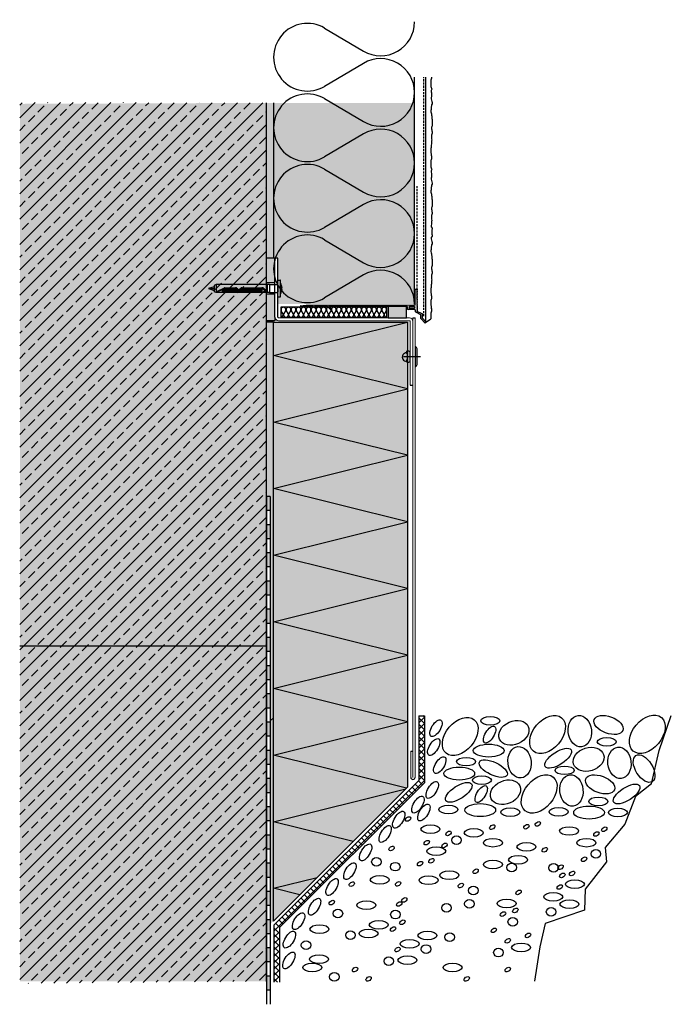
# Model space of a CAD drawing. Extents: x 4032 to 10524, y -11740 to -10939.
# Drawn here: x 10062 to 10524, y -11637 to -10939 of the extents above; entities that cross this region are included whole.
import ezdxf

# ---------------------------------------------------------------- set-up
doc = ezdxf.new("R2010")
doc.units = 0
doc.header["$LTSCALE"] = 3
for name, pattern in [('ACHSE', [18.5, 12, -3, 0.5, -3]), ('AUSGEZOGEN', [0]), ('GESTRICHELT', [0.75, 0.5, -0.25])]:
    doc.linetypes.add(name, pattern=pattern)
doc.layers.get('0').update_dxf_attribs({"linetype": 'CONTINUOUS'})
for name, color, linetype in [('Alsifix N 8x60', 1, 'CONTINUOUS'), ('Armierung', 6, 'CONTINUOUS'), ('BEMASSUNG', 1, 'AUSGEZOGEN'), ('DÄMMUNG', 1, 'CONTINUOUS'), ('Putz', 6, 'CONTINUOUS'), ('Rohbau', 4, 'CONTINUOUS'), ('SCHRAFFUR', 7, 'CONTINUOUS'), ('SICHTBARE', 7, 'CONTINUOUS'), ('UK-Niet', 2, 'CONTINUOUS')]:
    doc.layers.add(name, color=color, linetype=linetype)
doc.layers.add('bauseits', color=7, linetype='AUSGEZOGEN', lineweight=13)
pattern_1 = [(45, (892.603, 27.775), (-8.980256, 8.980256), []), (45, (901.583, 27.775), (-8.980256, 8.980256), [6.35, -3.175])]
pattern_2 = [(0, (118.1668, 27.775), (0, 1.2648301), [0.73025, -1.4605]), (120, (118.1668, 27.775), (-1.095375, -0.63241505), [0.73025, -1.4605]), (60, (118.8971, 27.775), (-1.095375, 0.63241505), [0.73025, -1.4605])]

# ---------------------------------------------------------------- blocks, each defined once
blk = doc.blocks.new('*U8')
at = {"layer": 'SCHRAFFUR', "linetype": 'Continuous'}
blk.add_hatch(color=254, dxfattribs=at).paths.add_polyline_path([(0, 0), (13, 0), (13, 8), (0, 8)])
at = {"layer": 'SICHTBARE', "color": 7, "linetype": 'Continuous'}
blk.add_lwpolyline([(0, 0), (13, 0), (13, 8), (0, 8)], close=True, dxfattribs=at)
blk = doc.blocks.new('A$C12866B05')
at = {"layer": 'SCHRAFFUR', "linetype": 'Continuous'}
h = blk.add_hatch(color=254, dxfattribs=at)
edge = h.paths.add_edge_path()
edge.add_line((3.89, -7.03), (0.27, -5.21))
edge.add_arc((0.5, -4.77), 0.5, 180, 243.25328, ccw=False)
edge.add_line((0, -4.77), (0, -3.89))
edge.add_arc((-0.5, -3.89), 0.5, 0, 96.09672)
edge.add_line((-0.55, -3.39), (-4.8, -3.39))
edge.add_arc((-4.8, -2.39), 1, 180, 270, ccw=False)
edge.add_line((-5.8, -2.39), (-5.8, -1.28))
edge.add_line((-5.8, -1.28), (-61.36, -1.16))
edge.add_arc((-61.36, -1.26), 0.1, 89.79791, 225)
edge.add_line((-61.43, -1.33), (-60.04, -2.72))
edge.add_arc((-60.22, -2.89), 0.25, -45, 45, ccw=False)
edge.add_arc((-60.22, -2.89), 0.25, 225, 315, ccw=False)
edge.add_line((-60.39, -3.07), (-62.28, -1.18))
edge.add_arc((-62.35, -1.25), 0.1, 45, 89.79791)
edge.add_line((-62.35, -1.15), (-71.39, -1.12))
edge.add_arc((-71.39, -1.22), 0.1, 89.79791, 225)
edge.add_line((-71.46, -1.29), (-70.04, -2.71))
edge.add_arc((-70.22, -2.89), 0.25, -45, 45, ccw=False)
edge.add_arc((-70.22, -2.89), 0.25, 225, 315, ccw=False)
edge.add_line((-70.4, -3.07), (-72.32, -1.15))
edge.add_arc((-72.39, -1.22), 0.1, 45, 89.79791)
edge.add_line((-72.39, -1.12), (-77.3, -1.1))
edge.add_line((-77.3, -1.1), (-81.6, -0.65))
edge.add_line((-81.6, -0.65), (-77.3, -0.2))
edge.add_line((-77.3, -0.2), (0, 0))
edge.add_line((0, 0), (0, 11.1))
edge.add_line((0, 11.1), (1.4, 11.1))
edge.add_line((1.4, 11.1), (1.4, 10.39))
edge.add_line((1.4, 10.39), (1.03, 10.02))
edge.add_line((1.03, 10.02), (1.4, 9.65))
edge.add_line((1.4, 9.65), (1.4, 9.25))
edge.add_line((1.4, 9.25), (1.03, 8.89))
edge.add_line((1.03, 8.89), (1.4, 8.52))
edge.add_line((1.4, 8.52), (1.4, 8.12))
edge.add_line((1.4, 8.12), (1.03, 7.75))
edge.add_line((1.03, 7.75), (1.4, 7.39))
edge.add_line((1.4, 7.39), (1.4, 6.99))
edge.add_line((1.4, 6.99), (1.03, 6.62))
edge.add_line((1.03, 6.62), (1.4, 6.25))
edge.add_line((1.4, 6.25), (1.4, 5.85))
edge.add_line((1.4, 5.85), (1.03, 5.49))
edge.add_line((1.03, 5.49), (1.4, 5.12))
edge.add_line((1.4, 5.12), (1.4, 4.72))
edge.add_line((1.4, 4.72), (1.03, 4.35))
edge.add_line((1.03, 4.35), (1.4, 3.99))
edge.add_line((1.4, 3.99), (1.4, 3.59))
edge.add_line((1.4, 3.59), (1.03, 3.22))
edge.add_line((1.03, 3.22), (1.4, 2.85))
edge.add_line((1.4, 2.85), (1.4, 2.45))
edge.add_line((1.4, 2.45), (1.03, 2.09))
edge.add_line((1.03, 2.09), (1.4, 1.72))
edge.add_line((1.4, 1.72), (1.4, 1.32))
edge.add_line((1.4, 1.32), (1.03, 0.95))
edge.add_line((1.03, 0.95), (1.4, 0.59))
edge.add_line((1.4, 0.59), (1.4, 0.19))
edge.add_line((1.4, 0.19), (1.03, -0.18))
edge.add_line((1.03, -0.18), (1.4, -0.55))
edge.add_line((1.4, -0.55), (1.4, -4.66))
edge.add_line((1.4, -4.66), (4.89, -6.42))
edge.add_arc((4.78, -6.64), 0.25, 0, 63.25328, ccw=False)
edge.add_line((5.03, -6.64), (5.03, -9.38))
edge.add_arc((5.28, -9.38), 0.25, 180, 225)
edge.add_line((5.1, -9.56), (7.73, -12.2))
edge.add_line((7.73, -12.2), (7.03, -12.9))
edge.add_line((7.03, -12.9), (4.1, -9.97))
edge.add_arc((4.28, -9.8), 0.25, 180, 225, ccw=False)
edge.add_line((4.03, -9.8), (4.03, -7.26))
edge.add_arc((3.78, -7.26), 0.25, 0, 63.25328)
edge = h.paths.add_edge_path(flags=16)
edge.add_arc((-0.73, -2.08), 0.2, 270, 360)
edge.add_line((-0.53, -2.08), (-0.53, -1.48))
edge.add_arc((-0.73, -1.48), 0.2, 0, 90)
edge.add_line((-0.73, -1.28), (-4.13, -1.28))
edge.add_arc((-4.13, -1.48), 0.2, 90, 180)
edge.add_line((-4.33, -1.48), (-4.33, -2.08))
edge.add_arc((-4.13, -2.08), 0.2, 180, 270)
edge.add_line((-4.13, -2.28), (-0.73, -2.28))
edge = h.paths.add_edge_path(flags=17)
edge.add_line((5.1, -9.56), (7.73, -12.2))
at = {"layer": 'BEMASSUNG', "color": 7, "linetype": 'Continuous'}
for p, q in [((3.89, -7.03), (0.27, -5.21)), ((4.89, -6.42), (1.4, -4.66)), ((5.03, -9.38), (5.03, -6.64)), ((4.03, -9.8), (4.03, -7.26))]:
    blk.add_line(p, q, dxfattribs=at)
for centre, radius, start, end in [((0.5, -4.77), 0.5, 180, 243.25328), ((4.78, -6.64), 0.25, 0, 63.25328), ((3.78, -7.26), 0.25, 0, 63.25328), ((4.28, -9.8), 0.25, 180, 225), ((5.28, -9.38), 0.25, 180, 225)]:
    blk.add_arc(centre, radius, start, end, dxfattribs=at)
at = {"layer": 'SICHTBARE', "color": 6, "linetype": 'GESTRICHELT'}
blk.add_line((1.4, 3.99), (1.4, 83.99), dxfattribs=at)
at = {"layer": 'SICHTBARE', "color": 7, "linetype": 'Continuous'}
for p, q in [((0, 0), (0, 11.1)), ((0, 11.1), (1.4, 11.1)), ((1.4, 10.39), (1.03, 10.02)), ((1.03, 10.02), (1.4, 9.65)), ((1.4, 9.25), (1.03, 8.89)), ((1.03, 8.89), (1.4, 8.52)), ((1.4, 8.12), (1.03, 7.75)), ((1.03, 7.75), (1.4, 7.39)), ((1.4, 6.99), (1.03, 6.62)), ((1.4, 11.1), (1.4, 10.39)), ((1.4, 9.65), (1.4, 9.25)), ((1.4, 8.52), (1.4, 8.12)), ((1.4, 7.39), (1.4, 6.99)), ((-77.3, -0.2), (0, 0)), ((1.03, 6.62), (1.4, 6.25)), ((1.4, 5.85), (1.03, 5.49)), ((1.03, 5.49), (1.4, 5.12)), ((1.4, 4.72), (1.03, 4.35)), ((1.03, 4.35), (1.4, 3.99)), ((1.4, 3.59), (1.03, 3.22)), ((1.03, 3.22), (1.4, 2.85)), ((1.4, 2.45), (1.03, 2.09)), ((1.03, 2.09), (1.4, 1.72)), ((1.4, 1.32), (1.03, 0.95)), ((1.03, 0.95), (1.4, 0.59)), ((1.4, 0.19), (1.03, -0.18)), ((1.4, 6.25), (1.4, 5.85)), ((1.4, 5.12), (1.4, 4.72)), ((1.4, 3.99), (1.4, 3.59)), ((1.4, 2.85), (1.4, 2.45)), ((1.4, 1.72), (1.4, 1.32)), ((1.4, 0.59), (1.4, 0.19)), ((-81.6, -0.65), (-77.3, -0.2)), ((-77.3, -1.1), (-81.6, -0.65)), ((-72.39, -1.12), (-77.3, -1.1)), ((-70.4, -3.07), (-72.32, -1.15)), ((-71.46, -1.29), (-70.04, -2.71)), ((-62.35, -1.15), (-71.39, -1.12)), ((-70.04, -3.07), (-70.04, -3.07)), ((-60.39, -3.07), (-62.28, -1.18)), ((-61.43, -1.33), (-60.04, -2.72)), ((-5.8, -1.28), (-61.36, -1.16)), ((-60.04, -3.07), (-60.04, -3.07)), ((-5.8, -1.28), (-5.8, -2.39)), ((-0.55, -3.39), (-4.8, -3.39)), ((-4.33, -1.48), (-4.33, -2.08)), ((-0.73, -1.28), (-4.13, -1.28)), ((-0.73, -2.28), (-4.13, -2.28)), ((-0.53, -1.48), (-0.53, -2.08)), ((0, -3.89), (0, -4.77)), ((1.03, -0.18), (1.4, -0.55)), ((1.4, -0.55), (1.4, -4.66)), ((4.1, -9.97), (7.03, -12.9)), ((5.1, -9.56), (7.73, -12.2)), ((5.1, -9.56), (7.73, -12.2)), ((7.03, -12.9), (7.73, -12.2))]:
    blk.add_line(p, q, dxfattribs=at)
for centre, radius, start, end in [((-72.39, -1.22), 0.1, 45, 89.79791), ((-71.39, -1.22), 0.1, 89.79791, 225), ((-70.22, -2.89), 0.25, 225, 315), ((-70.22, -2.89), 0.25, 315, 45), ((-62.35, -1.25), 0.1, 45, 89.79791), ((-61.36, -1.26), 0.1, 89.79791, 225), ((-60.22, -2.89), 0.25, 225, 315), ((-60.22, -2.89), 0.25, 315, 45), ((-4.8, -2.39), 1, 180, 270), ((-4.13, -1.48), 0.2, 90, 180), ((-4.13, -2.08), 0.2, 180, 270), ((-0.73, -1.48), 0.2, 0, 90), ((-0.73, -2.08), 0.2, 270, 0), ((-0.5, -3.89), 0.5, 0, 96.09672)]:
    blk.add_arc(centre, radius, start, end, dxfattribs=at)
blk = doc.blocks.new('Alsifix N 8x60')
at = {"layer": 'Alsifix N 8x60'}
for p, q in [((-60, 1.75), (-65.4, 0)), ((-58.4, 3.89), (-60, 2.97)), ((-60, 2.97), (-60, -2.97)), ((-8, 3.89), (-58.4, 3.89)), ((-58.4, 3.89), (-58.4, 0)), ((-58.4, 0), (-58.4, -3.89)), ((-57.01, -2.5), (-50.45, 0.7)), ((-57.01, -2.5), (-50.41, 0.64)), ((-56.8, -2.95), (-50.3, 0.06, 0)), ((-50.14, 0.1), (-39.91, 0.1)), ((-50.06, 0.8), (-39.89, 0.8)), ((-50.06, 0.72), (-39.89, 0.72)), ((-33.93, 0.8), (-15.19, 0.8)), ((-33.93, 0.72), (-15.24, 0.72)), ((-33.9, 0.1), (-15.65, 0.1)), ((-10, 3.89), (-10, -3.89)), ((-10, 3.89), (-10, -3.89)), ((-8, 3.89), (-1, 3.89)), ((-8, 3.89), (-8, -3.89)), ((0, 4.89), (0, 7.75)), ((0, -4.89), (0, 4.89)), ((0, 2.97), (0, -2.97)), ((0.25, 8), (2.35, 8)), ((2.6, -7.75), (2.6, 7.75)), ((2.6, 5), (2.6, 0)), ((2.6, 0), (2.6, -5)), ((3.65, 0.69), (3.65, -0.69)), ((3.65, 0.69), (4.07, 0.69)), ((-65.4, 0), (-60, -1.75)), ((-65.4, 0), (-60, 0)), ((-58.4, -3.89), (-60, -2.97)), ((-8, -3.89), (-58.4, -3.89)), ((-56.8, -2.95), (-50.25, -0.04, 0)), ((-52.5, -1.93), (-43.5, -1.93)), ((-52.5, -1.93), (-52.5, -2.46)), ((-52.5, -2.46), (-43.5, -2.46)), ((-52.5, -2.95), (-43.5, -2.95)), ((-52.5, -2.95), (-52.5, -3.42)), ((-52.5, -3.42), (-43.5, -3.42)), ((-51.5, -0.88), (-43.5, -0.88)), ((-51.5, -0.88), (-51.5, -1.42)), ((-51.5, -1.42), (-43.5, -1.42)), ((-39.92, -0.01), (-50.14, -0.01)), ((-43.5, -0.88), (-43.5, -1.42)), ((-43.5, -1.93), (-43.5, -2.46)), ((-43.5, -2.95), (-43.5, -3.42)), ((-43, -0.88), (-39.01, -0.88)), ((-43, -0.88), (-43, -1.42)), ((-43, -1.42), (-38.46, -1.42)), ((-43, -1.93), (-36.98, -1.93)), ((-43, -1.93), (-43, -2.46)), ((-43, -2.46), (-34, -2.46)), ((-43, -2.95), (-34, -2.95)), ((-43, -2.95), (-43, -3.42)), ((-43, -3.42), (-34, -3.42)), ((-36.84, -1.93), (-34, -1.93)), ((-35.35, -1.42), (-34, -1.42)), ((-34.8, -0.88), (-34, -0.88)), ((-34, -0.88), (-34, -1.42)), ((-34, -1.91), (-34, -2.46)), ((-34, -2.95), (-34, -3.42)), ((-15.72, -0.02), (-33.89, -0.01)), ((-33.5, -0.88), (-24.5, -0.88)), ((-33.5, -0.88), (-33.5, -1.42)), ((-33.5, -1.42), (-24.5, -1.42)), ((-33.5, -1.91), (-33.5, -2.46)), ((-33.5, -1.93), (-24.5, -1.93)), ((-33.5, -2.46), (-24.5, -2.46)), ((-33.5, -2.95), (-24.5, -2.95)), ((-33.5, -2.95), (-33.5, -3.42)), ((-33.5, -3.42), (-24.5, -3.42)), ((-24.5, -0.88), (-24.5, -1.42)), ((-24.5, -1.91), (-24.5, -2.46)), ((-24.5, -2.95), (-24.5, -3.42)), ((-24, -0.88), (-15, -0.88)), ((-24, -0.88), (-24, -1.42)), ((-24, -1.42), (-15, -1.42)), ((-24, -1.91), (-24, -2.46)), ((-24, -1.93), (-15, -1.93)), ((-24, -2.46), (-15, -2.46)), ((-24, -2.95), (-15, -2.95)), ((-24, -2.95), (-24, -3.42)), ((-24, -3.42), (-15, -3.42)), ((-15, -0.88), (-15, -1.42)), ((-15, -1.91), (-15, -2.46)), ((-15, -2.95), (-15, -3.42)), ((-8, -3.89), (-1, -3.89)), ((0, -7.75), (0, -4.89)), ((0.25, -8), (2.35, -8)), ((3.65, -0.69), (4.07, -0.69))]:
    blk.add_line(p, q, dxfattribs=at)
for centre, radius, start, end in [((-50.06, -0.1), 0.9, 90, 116.02267), ((-50.06, -0.1), 0.821, 90, 115.39583), ((-50.14, -0.28), 0.38, 90, 114.86589), ((-39.91, -0.7), 0.8, 25.02209, 90), ((-39.89, -0.79), 1.59, 26.59663, 90), ((-39.89, -0.79), 1.51, 26.59663, 90), ((-33.93, -0.79), 1.59, 90, 153.40337), ((-33.93, -0.79), 1.51, 90, 153.40337), ((-33.9, -0.7), 0.8, 90, 154.97791), ((-15.65, -3.37), 3.47, 9.23935, 90), ((-15.24, -2.78), 3.49, 1.27695, 90), ((-15.19, -2.65), 3.44, 359.10337, 90), ((-1, 4.89), 1, 270, 0), ((0.25, 7.75), 0.25, 90, 180), ((2.35, 7.75), 0.25, 360, 90), ((-4.98, 0), 9.08, 4.36758, 33.39849), ((-56.91, -2.73), 0.25, 115.39583, 294.86589), ((-50.14, -0.28, 0), 0.267, 90, 113.95758), ((-39.92, -0.71), 0.7, 25.16205, 90), ((-36.91, 0.7), 2.63, 205.16205, 334.8364), ((-36.91, 0.7), 2.52, 205.02209, 334.97791), ((-36.91, 0.7), 1.83, 206.59663, 333.40337), ((-36.91, 0.7), 1.75, 206.59663, 333.40337), ((-33.89, -0.71), 0.7, 89.99846, 154.8364), ((-15.72, -3.6), 3.59, 12.67817, 90), ((-12, -2.7), 0.25, 207.23641, 360), ((-1, -4.89), 1, 360, 90), ((0.25, -7.75), 0.25, 180, 270), ((2.35, -7.75), 0.25, 270, 360), ((-4.98, 0), 9.08, 326.60151, 355.63242)]:
    blk.add_arc(centre, radius, start, end, dxfattribs=at)
blk = doc.blocks.new('DAEMM')
at = {"layer": 'DÄMMUNG'}
for p, q in [((0.2065, 0.362), (0.0435, 0.638)), ((0.4565, 0.638), (0.2935, 0.362))]:
    blk.add_line(p, q, dxfattribs=at)
for centre, radius, start, end in [((0.25, 0.76), 0.2398, 329.435, 210.565), ((-0.0001, 0.2399), 0.2399, 270.01525, 30.58025), ((0.5001, 0.2399), 0.2399, 149.41975, 269.98475)]:
    blk.add_arc(centre, radius, start, end, dxfattribs=at)
blk = doc.blocks.new('DAEMMh')
at = {"layer": 'DÄMMUNG', "linetype": 'Continuous'}
for p, q in [((0, 0), (0.25, 0.9998)), ((0.25, 0.9998), (0.5, 0))]:
    blk.add_line(p, q, dxfattribs=at)

msp = doc.modelspace()

# ---------------------------------------------------------------- hatches: boundary and pattern name
at = {"layer": 'SCHRAFFUR', "lineweight": -3}
h = msp.add_hatch(dxfattribs=at)
h.set_pattern_fill('ANSI33', color=3, scale=2, style=0)
h.set_pattern_definition(pattern_1)
h.paths.add_polyline_path([(10061.97, -11396.19), (10061.97, -10997.49), (10236.97, -10997.8), (10236.97, -11396.19)])
at = {"layer": 'SCHRAFFUR', "linetype": 'Continuous'}
h = msp.add_hatch(color=254, dxfattribs=at)
h.dxf.hatch_style = 1
h.paths.add_polyline_path([(10236.97, -10997.8), (10236.97, -11620.53), (10062.1, -11620.53), (10062.1, -10998.48)])
h = msp.add_hatch(dxfattribs=at)
h.set_pattern_fill('HEX', color=252, scale=0.23, style=0)
h.set_pattern_definition(pattern_2)
h.paths.add_polyline_path([(10236.97, -10997.8), (10241.97, -10997.8), (10241.97, -11107.79), (10236.97, -11107.79)])
h = msp.add_hatch(color=71, dxfattribs=at)
h.dxf.hatch_style = 1
h.paths.add_polyline_path([(10241.97, -10997.8), (10341.96, -10997.8), (10341.96, -11140.42), (10244.97, -11140.42), (10244.97, -11107.79), (10241.97, -11107.79)])
h = msp.add_hatch(color=253, dxfattribs=at)
h.dxf.hatch_style = 1
h.paths.add_polyline_path([(10242.97, -11107.79), (10236.97, -11107.79), (10236.97, -11125.47), (10242.97, -11125.47)])
h.paths.add_polyline_path([(10242.97, -11133.31), (10236.97, -11133.31), (10236.97, -11152.19), (10242.97, -11152.19), (10242.97, -11149.69)])
h = msp.add_hatch(color=254, dxfattribs=at)
h.dxf.hatch_style = 1
h.paths.add_polyline_path([(10236.97, -11153.19), (10241.97, -11153.19), (10241.97, -11577.85), (10239.47, -11579.98), (10239.47, -11276.79), (10236.97, -11276.79)])
h = msp.add_hatch(dxfattribs=at)
h.set_pattern_fill('HEX', color=252, scale=0.23, style=0)
h.set_pattern_definition(pattern_2)
h.paths.add_polyline_path([(10236.97, -11153.19), (10241.97, -11153.19), (10241.97, -11577.85), (10239.47, -11579.98), (10239.47, -11276.79), (10236.97, -11276.79)])
h = msp.add_hatch(color=71, dxfattribs=at)
h.dxf.hatch_style = 1
h.paths.add_polyline_path([(10241.97, -11153.19), (10336.97, -11153.19), (10336.97, -11482.85), (10241.97, -11577.85)])
at = {"layer": 'SCHRAFFUR', "linetype": 'ACHSE'}
h = msp.add_hatch(color=7, dxfattribs=at)
h.dxf.hatch_style = 1
h.paths.add_polyline_path([(10239.47, -11426.79), (10236.97, -11426.79), (10236.97, -11416.79), (10239.47, -11416.79)])
h.paths.add_polyline_path([(10239.47, -11406.79), (10236.97, -11406.79), (10236.97, -11396.79), (10239.47, -11396.79)])
h.paths.add_polyline_path([(10239.47, -11386.79), (10236.97, -11386.79), (10236.97, -11376.79), (10239.47, -11376.79)])
h.paths.add_polyline_path([(10239.47, -11366.79), (10236.97, -11366.79), (10236.97, -11356.79), (10239.47, -11356.79)])
h.paths.add_polyline_path([(10239.47, -11346.79), (10236.97, -11346.79), (10236.97, -11336.79), (10239.47, -11336.79)])
h.paths.add_polyline_path([(10239.47, -11326.79), (10236.97, -11326.79), (10236.97, -11316.79), (10239.47, -11316.79)])
h.paths.add_polyline_path([(10239.47, -11306.79), (10236.97, -11306.79), (10236.97, -11296.79), (10239.47, -11296.79)])
h.paths.add_polyline_path([(10239.47, -11286.79), (10236.97, -11286.79), (10236.97, -11276.79), (10239.47, -11276.79)])
at = {"layer": 'SCHRAFFUR', "lineweight": -3}
h = msp.add_hatch(dxfattribs=at)
h.set_pattern_fill('ANSI33', color=3, scale=2, style=0)
h.set_pattern_definition(pattern_1)
h.paths.add_polyline_path([(10061.97, -11396.19), (10061.97, -11622.02), (10236.97, -11620.53), (10236.97, -11396.19)])
h = msp.add_hatch(dxfattribs=at)
h.set_pattern_fill('ANSI37', color=1, style=0)
h.set_pattern_definition([(45, (118.1668, 27.775), (-2.245064, 2.245064), []), (135, (118.1668, 27.775), (-2.245064, -2.245064), [])])
h.paths.add_polyline_path([(10344.87, -11432.21), (10348.87, -11432.21), (10348.87, -11479.8), (10246.25, -11582.41), (10246.25, -11621), (10242.25, -11621), (10242.25, -11580.76), (10344.87, -11478.14)])
at = {"layer": 'SCHRAFFUR', "linetype": 'ACHSE'}
h = msp.add_hatch(color=7, dxfattribs=at)
h.dxf.hatch_style = 1
h.paths.add_polyline_path([(10239.47, -11586.79), (10236.97, -11586.79), (10236.97, -11576.79), (10239.47, -11576.79)])
h.paths.add_polyline_path([(10239.47, -11566.79), (10236.97, -11566.79), (10236.97, -11556.79), (10239.47, -11556.79)])
h.paths.add_polyline_path([(10239.47, -11546.79), (10236.97, -11546.79), (10236.97, -11536.79), (10239.47, -11536.79)])
h.paths.add_polyline_path([(10239.47, -11526.79), (10236.97, -11526.79), (10236.97, -11516.79), (10239.47, -11516.79)])
h.paths.add_polyline_path([(10239.47, -11506.79), (10236.97, -11506.79), (10236.97, -11496.79), (10239.47, -11496.79)])
h.paths.add_polyline_path([(10239.47, -11486.79), (10236.97, -11486.79), (10236.97, -11476.79), (10239.47, -11476.79)])
h.paths.add_polyline_path([(10239.47, -11466.79), (10236.97, -11466.79), (10236.97, -11456.79), (10239.47, -11456.79)])
h.paths.add_polyline_path([(10239.47, -11446.79), (10236.97, -11446.79), (10236.97, -11436.79), (10239.47, -11436.79)])
at = {"layer": 'SCHRAFFUR', "linetype": 'Continuous'}
h = msp.add_hatch(color=7, dxfattribs=at)
h.dxf.hatch_style = 1
h.paths.add_polyline_path([(10239.47, -11596.79), (10236.97, -11596.79), (10236.97, -11606.79), (10239.47, -11606.79)])
h.paths.add_polyline_path([(10236.97, -11626.79), (10239.47, -11626.79), (10239.47, -11616.79), (10236.97, -11616.79)])

# ---------------------------------------------------------------- linework, layer by layer
at = {"color": 6, "linetype": 'AUSGEZOGEN'}
msp.add_line((10241.97, -11153.19), (10321.97, -11153.19), dxfattribs=at)
at = {"layer": 'Armierung', "lineweight": -3}
msp.add_line((10349.96, -11152.92), (10349.96, -10979.52), dxfattribs=at)
at = {"layer": 'bauseits', "color": 0, "lineweight": -3}
for p, q in [((10244.97, -11107.79), (10242.97, -11107.79)), ((10242.97, -11149.69), (10242.97, -11107.79)), ((10244.97, -11149.69), (10244.97, -11107.79))]:
    msp.add_line(p, q, dxfattribs=at)
at = {"layer": 'bauseits'}
for p, q in [((10338.26, -11150.19), (10245.47, -11150.19)), ((10338.26, -11152.19), (10245.47, -11152.19)), ((10338.76, -11198), (10338.76, -11152.69)), ((10340.76, -11475.91), (10340.76, -11150.2)), ((10340.76, -11198), (10340.76, -11152.69)), ((10342.26, -11475.91), (10342.26, -11150.2)), ((10339.26, -11475.91), (10339.26, -11457.41))]:
    msp.add_line(p, q, dxfattribs=at)
at = {"layer": 'bauseits', "color": 0}
msp.add_arc((10245.47, -11149.69), 2.5, 180, 270, dxfattribs=at)
at = {"layer": 'bauseits', "color": 0, "lineweight": -3}
msp.add_arc((10245.47, -11149.69), 0.5, 180, 270, dxfattribs=at)
at = {"layer": 'bauseits'}
for radius in [2.5, 0.5]:
    msp.add_arc((10338.26, -11152.69), radius, 359.99969, 90, dxfattribs=at)
at = {"layer": 'BEMASSUNG', "color": 1, "linetype": 'Continuous'}
for p, q in [((10242.97, -11107.79), (10236.97, -11107.79)), ((10242.97, -11125.47), (10236.97, -11125.47)), ((10242.97, -11133.31), (10236.97, -11133.31)), ((10322.28, -11142.71), (10247.16, -11142.71)), ((10247.16, -11142.71), (10247.16, -11149.71)), ((10322.28, -11149.71), (10322.28, -11142.71)), ((10242.97, -11152.19), (10236.97, -11152.19)), ((10242.97, -11149.69), (10242.97, -11152.19)), ((10247.16, -11149.71), (10322.28, -11149.71))]:
    msp.add_line(p, q, dxfattribs=at)
at = {"layer": 'DÄMMUNG', "linetype": 'Continuous'}
for p, q in [((10241.99, -11460.13), (10336.97, -11436.52)), ((10336.25, -11483.56), (10241.99, -11460.13)), ((10241.99, -11507.35), (10335.78, -11484.04)), ((10298.43, -11521.38), (10241.99, -11507.35)), ((10241.99, -11554.57), (10272.94, -11546.88)), ((10260.61, -11559.2), (10241.99, -11554.57))]:
    msp.add_line(p, q, dxfattribs=at)
at = {"layer": 'Putz', "color": 6, "linetype": 'AUSGEZOGEN', "lineweight": -3}
for p, q in [((10353.68, -10981.04), (10353.46, -10981.7)), ((10353.46, -10981.7), (10353.46, -10982.59)), ((10353.46, -10982.59), (10353.46, -10983.47)), ((10353.46, -10983.47), (10353.46, -10984.36)), ((10353.46, -10984.36), (10353.46, -10985.24)), ((10353.46, -10985.24), (10353.46, -10986.12)), ((10353.91, -10980.38), (10353.68, -10981.04)), ((10353.91, -10979.52), (10353.91, -10980.38)), ((10353.46, -10986.12), (10353.68, -10986.79)), ((10353.68, -10986.79), (10353.91, -10987.45)), ((10354.13, -10988.11), (10353.68, -10989)), ((10353.68, -10989), (10353.68, -10989.88)), ((10353.68, -10989.88), (10353.91, -10990.76)), ((10353.91, -10987.45), (10354.13, -10988.11)), ((10353.91, -10990.76), (10353.91, -10991.65)), ((10353.91, -10991.65), (10353.91, -10992.53)), ((10353.91, -10992.53), (10353.91, -10993.41)), ((10353.91, -10993.41), (10353.68, -10994.08)), ((10353.68, -10994.08), (10353.68, -10994.96)), ((10353.68, -10994.96), (10353.91, -10995.85)), ((10353.91, -10995.85), (10354.13, -10996.73)), ((10354.35, -10998.5), (10353.91, -10999.16)), ((10353.91, -10999.16), (10353.91, -11000.04)), ((10354.13, -10996.73), (10354.35, -10997.61)), ((10354.35, -10997.61), (10354.35, -10998.5)), ((10353.68, -11002.47), (10353.46, -11003.14)), ((10353.46, -11003.14), (10353.46, -11004.02)), ((10353.46, -11004.02), (10353.68, -11004.9)), ((10353.91, -11000.04), (10353.68, -11000.71)), ((10353.68, -11000.71), (10353.68, -11001.59)), ((10353.68, -11001.59), (10353.68, -11002.47)), ((10353.68, -11004.9), (10353.91, -11005.57)), ((10353.91, -11005.57), (10353.91, -11006.45)), ((10353.91, -11006.45), (10354.13, -11007.11)), ((10354.13, -11007.11), (10354.13, -11008)), ((10354.13, -11008), (10354.13, -11008.88)), ((10354.13, -11008.88), (10354.35, -11009.54)), ((10354.35, -11009.54), (10354.35, -11010.43)), ((10354.35, -11010.43), (10354.35, -11011.31)), ((10354.35, -11011.31), (10354.35, -11012.2)), ((10354.35, -11012.2), (10354.35, -11013.08)), ((10354.35, -11013.08), (10354.35, -11013.96)), ((10354.13, -11014.63), (10353.91, -11015.29)), ((10353.91, -11015.29), (10353.91, -11016.17)), ((10353.91, -11016.17), (10354.13, -11016.84)), ((10354.13, -11019.93), (10353.91, -11020.59)), ((10353.91, -11020.59), (10353.91, -11021.48)), ((10354.35, -11013.96), (10354.13, -11014.63)), ((10354.13, -11016.84), (10354.13, -11017.72)), ((10354.13, -11017.72), (10354.35, -11018.38)), ((10354.35, -11019.27), (10354.13, -11019.93)), ((10354.35, -11018.38), (10354.35, -11019.27)), ((10353.91, -11026.78), (10353.68, -11027.66)), ((10353.68, -11027.66), (10353.68, -11028.55)), ((10353.91, -11021.48), (10353.91, -11022.36)), ((10353.91, -11022.36), (10353.91, -11023.24)), ((10353.91, -11023.24), (10354.13, -11024.13)), ((10354.13, -11024.13), (10353.91, -11024.79)), ((10353.91, -11024.79), (10353.91, -11025.89)), ((10353.91, -11025.89), (10353.91, -11026.78)), ((10353.68, -11029.43), (10353.46, -11030.09)), ((10353.46, -11030.09), (10353.46, -11030.98)), ((10353.46, -11030.98), (10353.46, -11032.08)), ((10353.46, -11032.08), (10353.46, -11032.96)), ((10353.46, -11032.96), (10353.68, -11034.07)), ((10353.68, -11028.55), (10353.68, -11029.43)), ((10353.68, -11034.07), (10353.68, -11034.95)), ((10353.68, -11038.05), (10353.46, -11038.71)), ((10353.46, -11038.71), (10353.46, -11039.59)), ((10353.46, -11039.59), (10353.46, -11040.48)), ((10353.46, -11040.48), (10353.46, -11041.36)), ((10353.46, -11041.36), (10353.46, -11042.24)), ((10353.68, -11034.95), (10353.91, -11035.62)), ((10353.91, -11037.38), (10353.68, -11038.05)), ((10353.91, -11035.62), (10353.91, -11036.5)), ((10353.91, -11036.5), (10353.91, -11037.38)), ((10353.46, -11042.24), (10353.46, -11043.13)), ((10353.46, -11043.13), (10353.68, -11043.79)), ((10353.68, -11043.79), (10353.91, -11044.45)), ((10354.13, -11045.12), (10353.68, -11046)), ((10353.68, -11046), (10353.68, -11046.88)), ((10353.68, -11046.88), (10353.91, -11047.77)), ((10353.91, -11044.45), (10354.13, -11045.12)), ((10353.91, -11047.77), (10353.91, -11048.65)), ((10353.91, -11048.65), (10353.91, -11049.54)), ((10353.91, -11050.42), (10353.68, -11051.08)), ((10353.68, -11051.08), (10353.68, -11051.97)), ((10353.68, -11051.97), (10353.91, -11052.85)), ((10353.91, -11049.54), (10353.91, -11050.42)), ((10353.91, -11052.85), (10354.13, -11053.73)), ((10354.35, -11055.5), (10353.91, -11056.16)), ((10354.13, -11053.73), (10354.35, -11054.62)), ((10354.35, -11054.62), (10354.35, -11055.5)), ((10353.68, -11059.48), (10353.46, -11060.14)), ((10353.46, -11060.14), (10353.46, -11061.03)), ((10353.46, -11061.03), (10353.68, -11061.91)), ((10353.91, -11057.05), (10353.68, -11057.71)), ((10353.68, -11057.71), (10353.68, -11058.59)), ((10353.68, -11058.59), (10353.68, -11059.48)), ((10353.68, -11061.91), (10353.91, -11062.57)), ((10353.91, -11056.16), (10353.91, -11057.05)), ((10353.91, -11062.57), (10353.91, -11063.46)), ((10353.91, -11063.46), (10354.13, -11064.12)), ((10354.13, -11064.12), (10354.13, -11065)), ((10354.13, -11065), (10354.13, -11065.89)), ((10354.13, -11065.89), (10354.35, -11066.55)), ((10354.35, -11066.55), (10354.35, -11067.43)), ((10354.35, -11067.43), (10354.35, -11068.32)), ((10354.35, -11068.32), (10354.35, -11069.2)), ((10354.35, -11069.2), (10354.35, -11070.08)), ((10354.13, -11071.63), (10353.91, -11072.29)), ((10353.91, -11072.29), (10353.91, -11073.18)), ((10353.91, -11073.18), (10354.13, -11073.84)), ((10354.35, -11070.97), (10354.13, -11071.63)), ((10354.13, -11073.84), (10354.13, -11074.72)), ((10354.13, -11074.72), (10354.35, -11075.39)), ((10354.35, -11076.27), (10354.13, -11076.93)), ((10354.35, -11070.08), (10354.35, -11070.97)), ((10354.35, -11075.39), (10354.35, -11076.27)), ((10354.13, -11076.93), (10353.91, -11077.6)), ((10353.91, -11077.6), (10353.91, -11078.48)), ((10353.91, -11078.48), (10353.91, -11079.36)), ((10353.91, -11079.36), (10353.91, -11080.25)), ((10353.91, -11080.25), (10354.13, -11081.13)), ((10354.13, -11081.13), (10353.91, -11081.79)), ((10353.91, -11081.79), (10353.91, -11082.9)), ((10353.91, -11082.9), (10353.91, -11083.78)), ((10353.91, -11083.78), (10353.68, -11084.67)), ((10353.68, -11084.67), (10353.68, -11085.55)), ((10353.68, -11085.55), (10354.36, -11086.68)), ((10354.36, -11086.68), (10354.19, -11088.35)), ((10354.19, -11088.35), (10354.19, -11089.23)), ((10354.19, -11089.23), (10354.19, -11090.34)), ((10354.19, -11090.34), (10354.19, -11091.22)), ((10354.36, -11092.2), (10353.68, -11093.3)), ((10353.68, -11093.3), (10353.68, -11094.18)), ((10353.68, -11094.18), (10353.91, -11095.07)), ((10353.91, -11095.07), (10354.13, -11095.95)), ((10354.13, -11095.95), (10354.35, -11096.83)), ((10354.19, -11091.22), (10354.36, -11091.32)), ((10354.35, -11096.83), (10354.35, -11097.72)), ((10354.36, -11091.32), (10354.36, -11092.2)), ((10353.68, -11101.69), (10353.46, -11102.36)), ((10353.46, -11102.36), (10353.46, -11103.24)), ((10353.46, -11103.24), (10353.68, -11104.12)), ((10353.91, -11099.26), (10353.68, -11099.93)), ((10353.68, -11099.93), (10353.68, -11100.81)), ((10353.68, -11100.81), (10353.68, -11101.69)), ((10353.68, -11104.12), (10353.91, -11104.79)), ((10354.35, -11097.72), (10353.91, -11098.38)), ((10353.91, -11098.38), (10353.91, -11099.26)), ((10353.91, -11104.79), (10353.91, -11105.67)), ((10353.91, -11105.67), (10354.13, -11106.33)), ((10354.13, -11106.33), (10354.13, -11107.22)), ((10354.13, -11107.22), (10354.13, -11108.1)), ((10354.13, -11108.1), (10354.35, -11108.76)), ((10354.35, -11108.76), (10354.35, -11109.65)), ((10354.35, -11109.65), (10354.35, -11110.53)), ((10354.35, -11110.53), (10354.35, -11111.42)), ((10354.35, -11111.42), (10354.35, -11112.3)), ((10354.13, -11113.85), (10353.91, -11114.51)), ((10353.91, -11114.51), (10353.91, -11115.39)), ((10353.91, -11115.39), (10354.13, -11116.06)), ((10354.35, -11113.18), (10354.13, -11113.85)), ((10354.13, -11116.06), (10354.13, -11116.94)), ((10354.13, -11116.94), (10354.35, -11117.6)), ((10354.35, -11118.49), (10354.13, -11119.15)), ((10354.35, -11112.3), (10354.35, -11113.18)), ((10354.35, -11117.6), (10354.35, -11118.49)), ((10354.13, -11119.15), (10353.91, -11119.81)), ((10353.91, -11119.81), (10353.91, -11120.7)), ((10353.91, -11120.7), (10353.91, -11121.58)), ((10353.91, -11121.58), (10353.91, -11122.46)), ((10353.91, -11122.46), (10354.13, -11123.35)), ((10354.13, -11123.35), (10353.91, -11124.01)), ((10353.91, -11124.01), (10353.91, -11125.11)), ((10353.91, -11125.11), (10353.91, -11126)), ((10353.68, -11128.65), (10353.46, -11129.31)), ((10353.46, -11129.31), (10353.46, -11130.2)), ((10353.46, -11130.2), (10353.46, -11131.3)), ((10353.46, -11131.3), (10353.46, -11132.19)), ((10353.46, -11132.19), (10353.68, -11133.29)), ((10353.91, -11126), (10353.68, -11126.88)), ((10353.68, -11126.88), (10353.68, -11127.77)), ((10353.68, -11127.77), (10353.68, -11128.65)), ((10353.68, -11137.27), (10353.46, -11137.93)), ((10353.46, -11137.93), (10353.46, -11138.81)), ((10353.46, -11138.81), (10353.46, -11140.16)), ((10353.68, -11133.29), (10353.68, -11134.17)), ((10353.68, -11134.17), (10353.91, -11134.84)), ((10353.91, -11136.6), (10353.68, -11137.27)), ((10353.91, -11134.84), (10353.91, -11135.72)), ((10353.91, -11135.72), (10353.91, -11136.6)), ((10353.46, -11140.16), (10353.46, -11141.05)), ((10353.46, -11141.05), (10353.68, -11142.15)), ((10353.68, -11146.13), (10353.46, -11146.79)), ((10353.68, -11142.15), (10353.68, -11143.04)), ((10353.68, -11143.04), (10353.91, -11143.7)), ((10353.91, -11145.47), (10353.68, -11146.13)), ((10353.91, -11143.7), (10353.91, -11144.58)), ((10353.91, -11144.58), (10353.91, -11145.47)), ((10349.7, -11153.48), (10353.46, -11150.94)), ((10353.46, -11146.79), (10353.46, -11147.68)), ((10353.46, -11147.68), (10353.46, -11150.94))]:
    msp.add_line(p, q, dxfattribs=at)
at = {"layer": 'Rohbau', "color": 0, "lineweight": -3}
for p, q in [((10340.76, -11150.2), (10342.26, -11150.2)), ((10338.76, -11198), (10340.76, -11198))]:
    msp.add_line(p, q, dxfattribs=at)
at = {"layer": 'SCHRAFFUR', "color": 5, "lineweight": -3}
for centre, major_axis, ratio in [((10374.3, -11446.93), (10, 11.91), 0.657184), ((10395.63, -11435.77), (6.74, 0), 0.454214), ((10436.22, -11445.54), (10, 11.91), 0.657184), ((10459.11, -11443.13), (-1.19, 11.1), 0.737251), ((10479.45, -11438.75), (10.19, -3.85), 0.548396), ((10506.95, -11445.4), (10, 11.91), 0.657184), ((10357.14, -11441.08), (-3.5, -5.76), 0.454214), ((10395.14, -11445.61), (-3.5, -5.76), 0.454214), ((10412.37, -11444.33), (10.19, 4.56), 0.737251), ((10355.53, -11454.42), (-3.5, -5.76), 0.454214), ((10394.5, -11456.97), (10.9, 0), 0.419359), ((10416.38, -11465.22), (-1.19, 11.1), 0.737251), ((10465.33, -11463.12), (10.66, 3.33), 0.737251), ((10478.21, -11450.78), (6.74, 0), 0.454214), ((10359.8, -11467.26), (-3.5, -5.76), 0.454214), ((10443.78, -11462.33), (9.15, 5.92), 0.419359), ((10487.2, -11465.64), (-1.19, 11.1), 0.737251), ((10504.68, -11469.72), (5.75, -9.26), 0.548396), ((10378.51, -11464.78), (6.74, 0), 0.454214), ((10397.72, -11469.7), (9.84, -4.67), 0.419359), ((10373.65, -11473.25), (10.9, 0), 0.419359), ((10430.26, -11487.69), (10, 11.91), 0.657184), ((10448.3, -11470.94), (6.74, 0), 0.454214), ((10453.14, -11485.28), (-1.19, 11.1), 0.737251), ((10473.49, -11480.9), (10.19, -3.85), 0.548396), ((10354.47, -11484.83), (-3.5, -5.76), 0.454214), ((10373.24, -11486.52), (9.15, 5.92), 0.419359), ((10389.67, -11477.92), (6.74, 0), 0.454214), ((10389.17, -11487.76), (-3.5, -5.76), 0.454214), ((10406.4, -11486.48), (10.19, 4.56), 0.737251), ((10492.3, -11487.7), (9.15, 5.92), 0.419359), ((10344.32, -11495.23), (-3.5, -5.76), 0.454214), ((10348.52, -11500.86), (-3.5, -5.76), 0.454214), ((10388.54, -11499.12), (10.9, 0), 0.419359), ((10472.25, -11492.93), (6.74, 0), 0.454214), ((10330.71, -11505.91), (-3.5, -5.76), 0.454214), ((10365.93, -11498.7), (6.74, 0), 0.454214), ((10409.85, -11500.57), (6.74, 0), 0.454214), ((10444.13, -11500.32), (6.74, 0), 0.454214), ((10465.65, -11500.86), (10.9, 0), 0.419359), ((10486.07, -11500.83), (6.74, 0), 0.454214), ((10321.1, -11516.04), (-3.5, -5.76), 0.454214), ((10353.21, -11512.66), (6.74, 0), 0.454214), ((10383.91, -11515.29), (6.74, 0), 0.454214), ((10451.54, -11513.93), (6.74, 0), 0.454214), ((10307.24, -11529.09), (-3.5, -5.76), 0.454214), ((10371.68, -11520.44), (3.39, 0), 0.902792), ((10397.51, -11522.22), (6.74, 0), 0.454214), ((10421.25, -11525.08), (6.74, 0), 0.454214), ((10463.79, -11522.22), (6.74, 0), 0.454214), ((10357.28, -11528.26), (6.74, 0), 0.454214), ((10470.49, -11530.09), (3.39, 0), 0.902792), ((10296.12, -11542.41), (-3.5, -5.76), 0.454214), ((10314.89, -11535.73), (3.39, 0), 0.902792), ((10328.24, -11539.23), (3.39, 0), 0.902792), ((10397.51, -11537.75), (6.74, 0), 0.454214), ((10410.79, -11539.74), (3.39, 0), 0.902792), ((10415.38, -11534.29), (6.74, 0), 0.454214), ((10440.51, -11539.99), (3.39, 0), 0.902792), ((10366.61, -11545.33), (6.74, 0), 0.454214), ((10283.46, -11553.65), (-3.5, -5.76), 0.454214), ((10317.3, -11548.54), (6.74, 0), 0.454214), ((10351.89, -11548.89), (6.74, 0), 0.454214), ((10455.61, -11551.56), (6.74, 0), 0.454214), ((10383.62, -11556.06), (3.39, 0), 0.902792), ((10440.25, -11560.66), (6.74, 0), 0.454214), ((10271.02, -11567.61), (-3.5, -5.76), 0.454214), ((10307.79, -11566.48), (6.74, 0), 0.454214), ((10380.82, -11565.63), (3.39, 0), 0.902792), ((10407.26, -11565.37), (6.74, 0), 0.454214), ((10451.78, -11565.88), (6.74, 0), 0.454214), ((10259.72, -11577.89), (-3.5, -5.76), 0.454214), ((10287.6, -11572.49), (3.39, 0), 0.902792), ((10328.36, -11573.21), (3.39, 0), 0.902792), ((10364.57, -11568.43), (3.39, 0), 0.902792), ((10438.73, -11571.22), (3.39, 0), 0.902792), ((10316.56, -11580.52), (6.74, 0), 0.454214), ((10411.56, -11578.33), (3.39, 0), 0.902792), ((10253.19, -11590.93), (-3.5, -5.76), 0.454214), ((10274.49, -11583.44), (6.74, 0), 0.454214), ((10296.49, -11587.72), (3.39, 0), 0.902792), ((10309.32, -11586.63), (6.74, 0), 0.454214), ((10351.06, -11588.08), (6.74, 0), 0.454214), ((10366.85, -11589.25), (3.39, 0), 0.902792), ((10265, -11594.83), (3.39, 0), 0.902792), ((10338.42, -11593.91), (6.74, 0), 0.454214), ((10252.82, -11605.68), (-3.5, -5.76), 0.454214), ((10350.09, -11597.62), (3.39, 0), 0.902792), ((10401.4, -11600.16), (3.39, 0), 0.902792), ((10417.48, -11596.42), (6.74, 0), 0.454214), ((10274.22, -11604.74), (6.74, 0), 0.454214), ((10323.67, -11606.26), (3.39, 0), 0.902792), ((10336.9, -11605.49), (6.74, 0), 0.454214), ((10269.39, -11610.74), (6.74, 0), 0.454214), ((10368.84, -11610.74), (6.74, 0), 0.454214), ((10285.06, -11617.33), (3.39, 0), 0.902792)]:
    msp.add_ellipse(centre, major_axis=major_axis, ratio=ratio, dxfattribs=at)
for centre in [(10337.32, -11505.43), (10397.05, -11511.22), (10421.28, -11510.93), (10429.33, -11508.92), (10366.03, -11515.63), (10470.84, -11516.08), (10476.43, -11512.73), (10350.57, -11522.21), (10363.18, -11524.16), (10325.59, -11526.32), (10434.21, -11527.27), (10345.83, -11537.09), (10353.88, -11535.08), (10462.12, -11533.96), (10385.23, -11542.46), (10445.51, -11539.61), (10446.7, -11545.43), (10453.62, -11544.02), (10297.44, -11551.61), (10330.28, -11551.42), (10374.74, -11552.59), (10415.68, -11557.48), (10444.9, -11553.63), (10283.22, -11564.69), (10331.07, -11565.7), (10334.67, -11562.81), (10404.63, -11572.8), (10413.39, -11570.26), (10333.27, -11578.62), (10326.73, -11583.45), (10398.14, -11584.37), (10422.39, -11587.95), (10408.01, -11591.78), (10329.86, -11597.95), (10299.72, -11612.16), (10408.01, -11612.16), (10309.38, -11618.76), (10378.93, -11618.76)]:
    msp.add_ellipse(centre, major_axis=(-1.74, -1.2), ratio=0.637164, start_param=-1.570796, end_param=4.712389, dxfattribs=at)
at = {"layer": 'SICHTBARE', "color": 1, "linetype": 'Continuous'}
for p, q in [((10341.96, -11140.42), (10341.96, -10979.52)), ((10241.97, -10997.8), (10241.97, -11107.79)), ((10241.97, -11153.19), (10236.97, -11153.19)), ((10241.97, -11577.85), (10241.97, -11153.19)), ((10241.97, -11153.19), (10336.97, -11153.19)), ((10336.97, -11153.19), (10336.97, -11482.85)), ((10241.97, -11433.83), (10239.47, -11435.91)), ((10336.97, -11482.85), (10241.97, -11577.85))]:
    msp.add_line(p, q, dxfattribs=at)
at = {"layer": 'SICHTBARE', "color": 6, "linetype": 'GESTRICHELT'}
msp.add_line((10348.46, -11149.08), (10348.46, -10979.56), dxfattribs=at)
at = {"layer": 'SICHTBARE', "color": 4, "linetype": 'Continuous', "lineweight": -3}
for p, q in [((10236.97, -11620.53), (10236.97, -10997.8)), ((10236.97, -11382.95), (10061.97, -11382.95))]:
    msp.add_line(p, q, dxfattribs=at)
at = {"layer": 'SICHTBARE', "color": 7, "linetype": 'Continuous'}
for p, q in [((10345.32, -11143.3), (10345.32, -11143.3)), ((10353.02, -11143.29), (10353.02, -11143.29)), ((10239.47, -11276.79), (10236.97, -11276.79)), ((10239.47, -11276.79), (10236.97, -11276.79)), ((10239.47, -11286.79), (10236.97, -11286.79)), ((10239.47, -11296.79), (10236.97, -11296.79)), ((10239.47, -11306.79), (10236.97, -11306.79)), ((10239.47, -11316.79), (10236.97, -11316.79)), ((10239.47, -11326.79), (10236.97, -11326.79)), ((10239.47, -11336.79), (10236.97, -11336.79)), ((10239.47, -11346.79), (10236.97, -11346.79)), ((10239.47, -11356.79), (10236.97, -11356.79)), ((10239.47, -11366.79), (10236.97, -11366.79)), ((10239.47, -11376.79), (10236.97, -11376.79)), ((10239.47, -11386.79), (10236.97, -11386.79)), ((10239.47, -11396.79), (10236.97, -11396.79)), ((10239.47, -11406.79), (10236.97, -11406.79)), ((10239.47, -11416.79), (10236.97, -11416.79)), ((10239.47, -11426.79), (10236.97, -11426.79)), ((10239.47, -11426.79), (10236.97, -11426.79)), ((10239.47, -11436.79), (10236.97, -11436.79)), ((10239.47, -11436.79), (10236.97, -11436.79)), ((10239.47, -11436.79), (10236.97, -11436.79)), ((10239.47, -11436.79), (10236.97, -11436.79)), ((10239.47, -11446.79), (10236.97, -11446.79)), ((10239.47, -11456.79), (10236.97, -11456.79)), ((10339.26, -11457.41), (10340.76, -11457.41)), ((10239.47, -11466.79), (10236.97, -11466.79)), ((10239.47, -11476.79), (10236.97, -11476.79)), ((10239.47, -11486.79), (10236.97, -11486.79)), ((10239.47, -11496.79), (10236.97, -11496.79)), ((10239.47, -11506.79), (10236.97, -11506.79)), ((10239.47, -11516.79), (10236.97, -11516.79)), ((10239.47, -11526.79), (10236.97, -11526.79)), ((10239.47, -11536.79), (10236.97, -11536.79)), ((10239.47, -11546.79), (10236.97, -11546.79)), ((10239.47, -11556.79), (10236.97, -11556.79)), ((10239.47, -11566.79), (10236.97, -11566.79)), ((10239.47, -11576.79), (10236.97, -11576.79)), ((10239.47, -11586.79), (10236.97, -11586.79)), ((10239.47, -11586.79), (10236.97, -11586.79)), ((10239.47, -11596.79), (10236.97, -11596.79)), ((10239.47, -11596.79), (10236.97, -11596.79)), ((10239.47, -11596.79), (10236.97, -11596.79)), ((10239.47, -11596.79), (10236.97, -11596.79)), ((10239.47, -11606.79), (10236.97, -11606.79)), ((10239.47, -11606.79), (10236.97, -11606.79)), ((10239.47, -11606.79), (10236.97, -11606.79)), ((10239.47, -11606.79), (10236.97, -11606.79)), ((10239.47, -11616.79), (10236.97, -11616.79)), ((10239.47, -11616.79), (10236.97, -11616.79)), ((10239.47, -11616.79), (10236.97, -11616.79)), ((10239.47, -11616.79), (10236.97, -11616.79)), ((10239.47, -11626.79), (10236.97, -11626.79)), ((10239.47, -11626.79), (10236.97, -11626.79)), ((10239.47, -11626.79), (10236.97, -11626.79)), ((10239.47, -11626.79), (10236.97, -11626.79))]:
    msp.add_line(p, q, dxfattribs=at)
at = {"layer": 'SICHTBARE', "linetype": 'AUSGEZOGEN'}
for p, q in [((10236.97, -11276.79), (10236.97, -11426.86)), ((10239.47, -11276.79), (10239.47, -11426.79)), ((10236.97, -11426.79), (10236.97, -11436.79)), ((10239.47, -11426.79), (10239.47, -11436.79)), ((10236.97, -11436.79), (10236.97, -11586.86)), ((10239.47, -11436.79), (10239.47, -11586.79)), ((10236.97, -11586.79), (10236.97, -11596.79)), ((10239.47, -11586.79), (10239.47, -11596.79)), ((10236.97, -11596.79), (10236.97, -11606.79)), ((10239.47, -11596.79), (10239.47, -11606.79)), ((10236.97, -11606.79), (10236.97, -11616.79)), ((10239.47, -11606.79), (10239.47, -11616.79)), ((10236.97, -11616.79), (10236.97, -11626.79)), ((10239.47, -11616.79), (10239.47, -11626.79)), ((10236.97, -11626.79), (10236.97, -11636.79)), ((10239.47, -11626.79), (10239.47, -11636.79))]:
    msp.add_line(p, q, dxfattribs=at)
at = {"layer": 'SICHTBARE', "lineweight": -3}
for p, q in [((10344.87, -11432.21), (10344.87, -11478.14)), ((10344.87, -11432.21), (10348.87, -11432.21)), ((10348.87, -11432.21), (10348.87, -11479.8)), ((10515.27, -11456.91), (10523.98, -11432.16)), ((10510.04, -11480.55), (10515.27, -11456.91)), ((10344.87, -11478.14), (10242.25, -11580.76)), ((10348.87, -11479.8), (10246.25, -11582.41)), ((10510.04, -11480.55), (10498.68, -11489.58)), ((10498.68, -11489.58), (10491.1, -11509.09)), ((10491.1, -11509.09), (10477.12, -11525.69)), ((10477.12, -11525.69), (10477.99, -11535.88)), ((10477.99, -11535.88), (10462.91, -11555.1)), ((10462.91, -11555.1), (10462.51, -11570.17)), ((10462.51, -11570.17), (10434.47, -11579.52)), ((10242.25, -11580.76), (10242.25, -11621)), ((10246.25, -11582.41), (10246.25, -11621)), ((10434.47, -11579.52), (10430.68, -11595.93)), ((10430.68, -11595.93), (10427.01, -11620.5))]:
    msp.add_line(p, q, dxfattribs=at)
at = {"layer": 'SICHTBARE', "color": 7, "linetype": 'Continuous'}
msp.add_arc((10340.76, -11475.91), 1.5, 180.00202, 359.99798, dxfattribs=at)
at = {"layer": 'UK-Niet', "color": 2, "linetype": 'Continuous', "lineweight": -3}
msp.add_line((10333.99, -11177.67), (10346.26, -11177.67), dxfattribs=at)
for points in [[(10336.76, -11179.67, 0.585786), (10336.76, -11181.67, 0.131652), (10338.76, -11181.13), (10338.76, -11174.21, 0.131652), (10336.76, -11173.67, 0.585786), (10336.76, -11175.67)], [(10343.76, -11172.17, 0.414214), (10342.26, -11170.67), (10342.26, -11184.67, 0.414214), (10343.76, -11183.17)]]:
    msp.add_lwpolyline(points, format="xyb", close=True, dxfattribs=at)
msp.add_lwpolyline([(10336.22, -11174.98, 1.016052), (10336.22, -11180.98, 0.654062)], format="xyb", dxfattribs=at)

# ---------------------------------------------------------------- block references
at = {"xscale": 0.75, "yscale": 0.75, "zscale": 0.75}
msp.add_blockref('Alsifix N 8x60', (10244.97, -11129.39), dxfattribs=at)
at = {"layer": 'BEMASSUNG', "color": 1, "linetype": 'Continuous', "rotation": 90}
for name, p, xscale, yscale, zscale in [('DAEMM', (10341.96, -10990.42), 100, 100, 100), ('DAEMM', (10341.96, -11040.42), 100, 100, 100), ('DAEMM', (10341.96, -11090.42), 100, 100, 100), ('DAEMM', (10341.96, -11140.42), 100, 100, 100), ('DAEMMh', (10336.97, -11200.41), 94.44444444444441, 95, 94.44444444444441), ('DAEMMh', (10336.97, -11247.63), 94.44444444444441, 95, 94.44444444444441), ('DAEMMh', (10336.97, -11294.85), 94.44444444444441, 95, 94.44444444444441), ('DAEMMh', (10336.97, -11342.07), 94.44444444444441, 95, 94.44444444444441), ('DAEMMh', (10336.97, -11389.3), 94.44444444444441, 95, 94.44444444444441), ('DAEMMh', (10336.97, -11436.52), 94.44444444444441, 95, 94.44444444444441)]:
    msp.add_blockref(name, p, dxfattribs=dict(at, xscale=xscale, yscale=yscale, zscale=zscale))
at = {"layer": 'BEMASSUNG', "color": 1, "linetype": 'Continuous'}
msp.add_blockref('A$C12866B05', (10342.46, -11140.93), dxfattribs=at)
at = {"layer": 'BEMASSUNG', "color": 1, "linetype": 'Continuous', "xscale": 7.142857142857139, "yscale": 7, "zscale": 7.142857142857139}
for p in [(10247.16, -11149.71), (10250.73, -11149.71), (10254.31, -11149.71), (10257.88, -11149.71), (10261.45, -11149.71), (10265.02, -11149.71), (10268.59, -11149.71), (10272.16, -11149.71), (10275.73, -11149.71), (10279.31, -11149.71), (10282.88, -11149.71), (10286.45, -11149.71), (10290.02, -11149.71), (10293.59, -11149.71), (10297.16, -11149.71), (10300.73, -11149.71), (10304.31, -11149.71), (10307.88, -11149.71), (10311.45, -11149.71), (10315.02, -11149.71), (10318.59, -11149.71)]:
    msp.add_blockref('DAEMM', p, dxfattribs=at)
at = {"layer": 'SICHTBARE', "color": 7, "linetype": 'Continuous'}
msp.add_blockref('*U8', (10323.16, -11150.21), dxfattribs=at)

doc.saveas('drawing.dxf')
